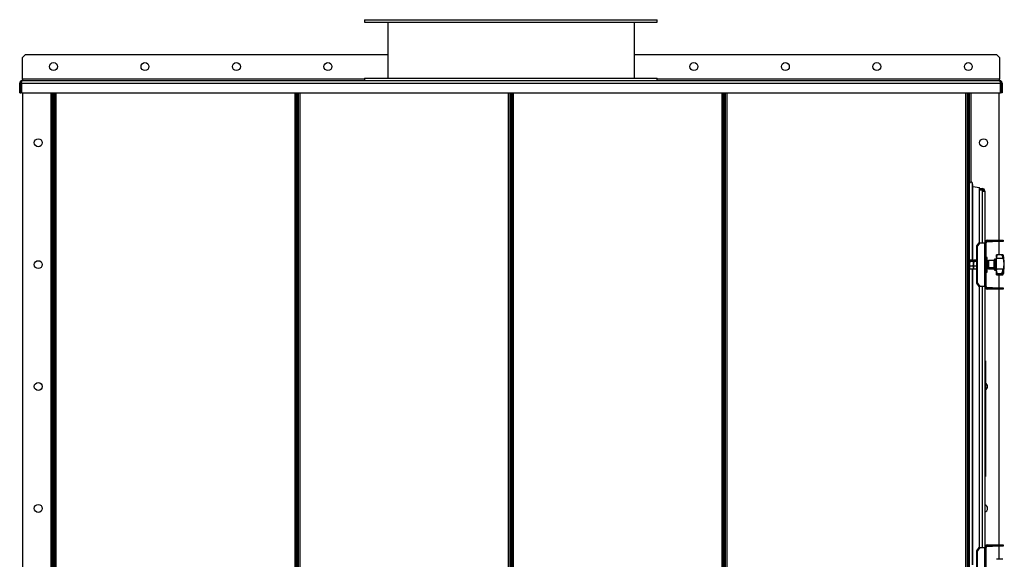
# Model space of a CAD drawing. Units: millimetres. Extents: x -3507 to 6208, y -4075 to 7998.
# Drawn here: x 1711 to 3325, y 1737 to 2622 of the extents above; entities that cross this region are included whole.
import ezdxf

# ---------------------------------------------------------------- set-up
doc = ezdxf.new("R2010")
doc.units = ezdxf.units.MM

msp = doc.modelspace()

# ---------------------------------------------------------------- linework, layer by layer
at = {"color": 7, "linetype": 'Continuous', "lineweight": 25}
for p, q in [((2276.3, 2622.3), (2276.3, 2618.3)), ((2276.3, 2622.3), (2756.3, 2622.3)), ((2276.3, 2618.3), (2756.3, 2618.3)), ((2314.3, 2618.3), (2314.3, 2526.3)), ((2718.3, 2618.3), (2718.3, 2526.3)), ((2756.3, 2618.3), (2756.3, 2622.3)), ((1720.3, 2565.3), (1715.3, 2560.3)), ((1715.3, 2524.7), (1715.3, 2560.3)), ((1720.3, 2565.3), (2314.3, 2565.3)), ((2718.3, 2565.3), (3312.3, 2565.3)), ((3317.3, 2560.3), (3312.3, 2565.3)), ((3317.3, 2560.3), (3317.3, 2524.7)), ((1715.3, 2524.7), (1715.3, 2522.3)), ((2276.3, 2524.7), (1715.3, 2524.7)), ((1715.3, 2522.3), (3317.3, 2522.3)), ((2276.3, 2526.3), (2276.3, 2522.3)), ((2276.3, 2526.3), (2756.3, 2526.3)), ((2756.3, 2522.3), (2756.3, 2526.3)), ((3317.3, 2524.7), (2756.3, 2524.7)), ((3317.3, 2522.3), (3317.3, 2524.7)), ((1712.9, 2517.9), (1710.9, 2517.9)), ((1710.9, 2502.3), (1710.9, 2517.9)), ((1710.9, 2502.3), (1712.9, 2502.3)), ((1712.9, 2502.3), (1712.9, 2517.9)), ((1713.6, 2517.9), (3319, 2517.9)), ((1713.6, 2517.9), (1713.6, 2502.3)), ((1713.6, 2502.3), (3319, 2502.3)), ((1716.3, 922.7), (1716.3, 2502.3)), ((1761.9, 2502.3), (1761.9, 924.7)), ((1764.3, 2502.3), (1764.3, 924.7)), ((1766.3, 922.7), (1766.3, 2502.3)), ((1766.3, 2502.3), (1766.3, 924.7)), ((1768.3, 922.7), (1768.3, 2502.3)), ((1770.7, 924.7), (1770.7, 2502.3)), ((2161.9, 2502.3), (2161.9, 924.7)), ((2164.3, 2502.3), (2164.3, 922.7)), ((2166.3, 922.7), (2166.3, 2502.3)), ((2168.3, 922.7), (2168.3, 2502.3)), ((2170.7, 924.7), (2170.7, 2502.3)), ((2511.9, 2502.3), (2511.9, 924.7)), ((2514.3, 2502.3), (2514.3, 922.7)), ((2516.3, 922.7), (2516.3, 2502.3)), ((2518.3, 922.7), (2518.3, 2502.3)), ((2520.7, 924.7), (2520.7, 2502.3)), ((2861.9, 2502.3), (2861.9, 924.7)), ((2864.3, 2502.3), (2864.3, 922.7)), ((2866.3, 2502.3), (2866.3, 922.7)), ((2868.3, 922.7), (2868.3, 2502.3)), ((2870.7, 924.7), (2870.7, 2502.3)), ((3261.9, 2502.3), (3261.9, 924.7)), ((3264.3, 2502.3), (3264.3, 922.7)), ((3266.3, 2502.3), (3266.3, 922.7)), ((3266.3, 924.7), (3266.3, 2502.3)), ((3268.3, 924.7), (3268.3, 2502.3)), ((3270.7, 2355.8), (3270.7, 2502.3)), ((3316.3, 2502.3), (3316.3, 2260.3)), ((3319, 2502.3), (3319, 2517.9)), ((3319.7, 2517.9), (3321.7, 2517.9)), ((3319.7, 2517.9), (3319.7, 2502.3)), ((3321.7, 2502.3), (3319.7, 2502.3)), ((3321.7, 2517.9), (3321.7, 2502.3)), ((3273, 2227.7), (3273, 2354.1)), ((3273.5, 2227.7), (3273.5, 2350.5)), ((3273.5, 2348.7), (3284.8, 2347.1)), ((3284.8, 2255.9), (3284.8, 2347.1)), ((3284.8, 2345.3), (3288.9, 2345.3)), ((3284.8, 2343.3), (3288.9, 2343.3)), ((3284.8, 2343), (3288.9, 2343)), ((3288.9, 2345.3), (3288.9, 2343.3)), ((3288.9, 2343), (3288.9, 2340.9)), ((3288.9, 2340.9), (3293.3, 2340.9)), ((3288.9, 2340.9), (3288.9, 2255.9)), ((3293.3, 2340.9), (3293.3, 2255.9)), ((3297.7, 2260.3), (3297.7, 2258.3)), ((3297.7, 2260.3), (3306, 2260.3)), ((3306, 2258.3), (3306, 2260.3)), ((3306, 2260.3), (3311.8, 2260.3)), ((3311.8, 2260.3), (3311.8, 2258.3)), ((3311.8, 2260.3), (3323.3, 2260.3)), ((3323.3, 2260.3), (3323.3, 2258.3)), ((3280.2, 2250.9), (3284.3, 2255.9)), ((3281.3, 2250.9), (3280.2, 2250.9)), ((3280.2, 2189.7), (3280.2, 2250.9)), ((3285.4, 2255.9), (3281.3, 2250.9)), ((3281.3, 2189.7), (3281.3, 2250.9)), ((3284.3, 2255.9), (3285.4, 2255.9)), ((3285.4, 2255.9), (3293.4, 2255.9)), ((3293.4, 2184.7), (3293.4, 2255.9)), ((3293.4, 2255.9), (3295.3, 2255.9)), ((3295.3, 2184.7), (3295.3, 2255.9)), ((3297.7, 2258.3), (3306, 2258.3)), ((3311.8, 2258.3), (3306, 2258.3)), ((3323.3, 2258.3), (3311.8, 2258.3)), ((3316.3, 2258.3), (3316.3, 2236.6)), ((3297.3, 2232.2), (3295.3, 2232.2)), ((3297.3, 2208.2), (3297.3, 2232.2)), ((3309.3, 2214.8), (3309.3, 2228.7)), ((3311.3, 2229.2), (3309.8, 2229.2)), ((3309.8, 2214.5), (3309.8, 2229.2)), ((3311.3, 2214.5), (3311.3, 2229.2)), ((3322.9, 2236.6), (3312.3, 2236.6)), ((3312.3, 2232.1), (3312.3, 2236.6)), ((3312.3, 2232.1), (3312.3, 2230.5)), ((3312.3, 2212.7), (3312.3, 2230.5)), ((3323.3, 2230.5), (3312.3, 2230.5)), ((3323, 2232.6), (3323, 2236.6)), ((3268.5, 2227.2), (3268.3, 2226.8)), ((3268.9, 2225.2), (3268.3, 2221.5)), ((3268.9, 2217.8), (3268.3, 2215.4)), ((3268.3, 2213.8), (3268.5, 2213.4)), ((3274.2, 2227.7), (3268.9, 2227.7)), ((3274.2, 2225.2), (3268.9, 2225.2)), ((3274.2, 2217.8), (3268.9, 2217.8)), ((3274.2, 2212.9), (3268.9, 2212.9)), ((3273, 1727.7), (3273, 2212.9)), ((3273.5, 1727.7), (3273.5, 2212.9)), ((3274.2, 2217.8), (3274.8, 2221.5)), ((3274.2, 2212.9), (3274.8, 2215.4)), ((3274.8, 2226.8), (3274.6, 2227.2)), ((3274.6, 2213.4), (3274.8, 2213.8)), ((3275, 2227.2), (3274.8, 2226.8)), ((3274.8, 2226.8), (3274.8, 2226.4)), ((3274.8, 2221.5), (3274.8, 2226.4)), ((3275.4, 2225.2), (3274.8, 2221.5)), ((3274.8, 2215.4), (3274.8, 2221.5)), ((3275.4, 2217.8), (3274.8, 2215.4)), ((3274.8, 2213.8), (3274.8, 2215.4)), ((3274.8, 2213.8), (3275, 2213.4)), ((3280.2, 2227.7), (3275.4, 2227.7)), ((3280.2, 2225.2), (3275.4, 2225.2)), ((3280.2, 2217.8), (3275.4, 2217.8)), ((3280.2, 2212.9), (3275.4, 2212.9)), ((3297.3, 2214.1), (3299.3, 2214.1)), ((3299.3, 2226.3), (3297.8, 2226.3)), ((3299.3, 2216.2), (3299.3, 2226.5)), ((3299.3, 2213.9), (3299.3, 2216.2)), ((3308.8, 2227.2), (3300, 2227.2)), ((3300, 2215.7), (3300, 2227.2)), ((3300, 2215.7), (3308.8, 2215.7)), ((3300, 2213.2), (3300, 2215.7)), ((3300, 2213.2), (3308.8, 2213.2)), ((3308.8, 2215.7), (3308.8, 2227.2)), ((3308.8, 2213.2), (3308.8, 2215.7)), ((3309.3, 2211.8), (3309.3, 2214.8)), ((3309.8, 2214.5), (3311.3, 2214.5)), ((3309.8, 2211.2), (3309.8, 2214.5)), ((3311.3, 2211.2), (3311.3, 2214.5)), ((3323.3, 2212.7), (3312.3, 2212.7)), ((3312.3, 2212.7), (3312.3, 2211.1)), ((3295.3, 2208.2), (3297.3, 2208.2)), ((3309.8, 2211.2), (3311.3, 2211.2)), ((3312.3, 2205.8), (3312.3, 2211.1)), ((3312.3, 2205.8), (3323, 2205.8)), ((3312.3, 2204.5), (3312.3, 2205.8)), ((3323.3, 2204.5), (3312.3, 2204.5)), ((3312.3, 2204.5), (3312.3, 2203.9)), ((3312.4, 2203.8), (3312.3, 2203.9)), ((3312.3, 2203.8), (3322.9, 2203.8)), ((3316.3, 2203.8), (3316.3, 2182.3)), ((3322.9, 2203.8), (3323, 2203.8)), ((3323, 2205.8), (3323, 2210.6)), ((3323, 2205.8), (3323, 2205.8)), ((3323.3, 2206.1), (3323.1, 2205.8)), ((3280.2, 2189.7), (3281.3, 2189.7)), ((3284.3, 2184.7), (3280.2, 2189.7)), ((3281.3, 2189.7), (3285.4, 2184.7)), ((3285.4, 2184.7), (3284.3, 2184.7)), ((3284.8, 1755.9), (3284.8, 2184.7)), ((3293.4, 2184.7), (3285.4, 2184.7)), ((3288.9, 2184.7), (3288.9, 1755.9)), ((3293.3, 2184.7), (3293.3, 1755.9)), ((3295.3, 2184.7), (3293.4, 2184.7)), ((3297.7, 2182.3), (3297.7, 2180.3)), ((3306, 2182.3), (3297.7, 2182.3)), ((3306, 2180.3), (3297.7, 2180.3)), ((3306, 2180.3), (3306, 2182.3)), ((3306, 2182.3), (3311.8, 2182.3)), ((3311.8, 2180.3), (3306, 2180.3)), ((3311.8, 2182.3), (3311.8, 2180.3)), ((3311.8, 2182.3), (3323.3, 2182.3)), ((3323.3, 2180.3), (3311.8, 2180.3)), ((3316.3, 2180.3), (3316.3, 1760.3)), ((3323.3, 2182.3), (3323.3, 2180.3)), ((3293.3, 2062.7), (3294.3, 2062.7)), ((3294.3, 2062.4), (3293.3, 2062.4)), ((3294.3, 2062.7), (3294.3, 2062.4)), ((3294.3, 2062.4), (3294.3, 2040.6)), ((3293.3, 2040.6), (3294.3, 2040.6)), ((3294.3, 2040.6), (3294.3, 2030.9)), ((3294.3, 2030.9), (3293.3, 2030.9)), ((3294.3, 2030.9), (3294.3, 1904.5)), ((3294.4, 2007.2), (3294.3, 2007.2)), ((3294.3, 1953.5), (3294.4, 1953.5)), ((3293.3, 1904.5), (3294.3, 1904.5)), ((3294.3, 1894.8), (3293.3, 1894.8)), ((3294.3, 1904.5), (3294.3, 1894.8)), ((3294.3, 1894.8), (3294.3, 1873)), ((3293.3, 1873), (3294.3, 1873)), ((3294.3, 1873), (3294.3, 1872.7)), ((3294.3, 1872.7), (3293.3, 1872.7)), ((3297.7, 1760.3), (3297.7, 1758.3)), ((3297.7, 1760.3), (3306, 1760.3)), ((3306, 1758.3), (3306, 1760.3)), ((3306, 1760.3), (3311.8, 1760.3)), ((3311.8, 1760.3), (3311.8, 1758.3)), ((3311.8, 1760.3), (3323.3, 1760.3)), ((3323.3, 1760.3), (3323.3, 1758.3)), ((3280.2, 1750.9), (3284.3, 1755.9)), ((3281.3, 1750.9), (3280.2, 1750.9)), ((3280.2, 1689.7), (3280.2, 1750.9)), ((3285.4, 1755.9), (3281.3, 1750.9)), ((3281.3, 1689.7), (3281.3, 1750.9)), ((3284.3, 1755.9), (3285.4, 1755.9)), ((3285.4, 1755.9), (3293.4, 1755.9)), ((3293.4, 1684.7), (3293.4, 1755.9)), ((3293.4, 1755.9), (3295.3, 1755.9)), ((3295.3, 1684.7), (3295.3, 1755.9)), ((3297.7, 1758.3), (3306, 1758.3)), ((3311.8, 1758.3), (3306, 1758.3)), ((3323.3, 1758.3), (3311.8, 1758.3)), ((3316.3, 1758.3), (3316.3, 1736.7)), ((3322.9, 1736.7), (3312.3, 1736.7)), ((3323, 1736.7), (3322.9, 1736.7))]:
    msp.add_line(p, q, dxfattribs=at)
for centre in [(1766.3, 2545.3), (1916.3, 2545.3), (2066.3, 2545.3), (2216.3, 2545.3), (2816.3, 2545.3), (2966.3, 2545.3), (3116.3, 2545.3), (3266.3, 2545.3), (1741.3, 2420.3), (3291.3, 2420.3), (1741.3, 2220.3), (1741.3, 2020.3), (1741.3, 1820.3)]:
    msp.add_circle(centre, 6.5, dxfattribs=at)
for centre, radius, start, end in [((3270.7, 2353.4), 2.4, 16.9597, 180), ((3261, 2350.5), 12.5, 0, 16.9597), ((3288.9, 2340.9), 4.4, 360, 90), ((3288.9, 2340.9), 2.4, 360, 90), ((3297.7, 2255.9), 4.4, 90, 180), ((3297.7, 2255.9), 2.4, 90, 180), ((3309.8, 2228.7), 0.52, 90, 180), ((3311.3, 2230.3), 1.04, 270, 0), ((3247.1, 2220.2), 78.2, 350.8642, 9.1364), ((3300, 2226.5), 0.7, 90, 180), ((3300, 2213.9), 0.7, 180, 270), ((3308.8, 2227.8), 0.52, 270, 0), ((3308.8, 2212.7), 0.52, 360, 90), ((3309.8, 2211.8), 0.52, 180, 270), ((3311.3, 2210.2), 1.04, 360, 90), ((3297.7, 2184.7), 4.4, 180, 270), ((3297.7, 2184.7), 2.4, 180, 270), ((3291.3, 2020.3), 6.5, 0, 62.5136), ((3291.3, 2020.3), 6.5, 297.4864, 0), ((3291.3, 1820.3), 6.5, 0, 72.0798), ((3291.3, 1820.3), 6.5, 287.9202, 0), ((3297.7, 1755.9), 4.4, 90, 180), ((3297.7, 1755.9), 2.4, 90, 180)]:
    msp.add_arc(centre, radius, start, end, dxfattribs=at)
msp.add_ellipse((3299.3, 2220.2), major_axis=(10.5, -1.3), ratio=0.566294, start_param=1.777896, end_param=1.82852, dxfattribs=at)
for points, knots in [([(1715.3, 2522.3), (1714.8, 2522.3), (1713.8, 2522.2), (1712.4, 2521.4), (1711.4, 2520.2), (1711, 2519), (1710.9, 2518.2), (1710.9, 2517.9)], [0, 0, 0, 0, 0.221053, 0.442132, 0.66321, 0.884289, 1, 1, 1, 1]), ([(1714.1, 2520), (1714, 2519.9), (1713.5, 2519.6), (1713.1, 2519), (1712.9, 2518.3), (1712.9, 2518), (1712.9, 2517.9)], [0, 0, 0, 0, 0.239109, 0.588766, 0.938423, 1, 1, 1, 1]), ([(1713.6, 2517.9), (1713.7, 2518.4), (1714, 2519.5), (1714.4, 2520.8), (1714.7, 2521.8), (1715, 2522.3), (1715.2, 2522.3), (1715.3, 2522.3)], [0, 0, 0, 0, 0.221053, 0.442132, 0.66321, 0.884289, 1, 1, 1, 1]), ([(3317.3, 2522.3), (3317.4, 2522.3), (3317.7, 2522.2), (3318, 2521.4), (3318.4, 2520.2), (3318.7, 2519), (3318.9, 2518.2), (3319, 2517.9)], [0, 0, 0, 0, 0.221053, 0.442132, 0.66321, 0.884289, 1, 1, 1, 1]), ([(3321.7, 2517.9), (3321.6, 2518.4), (3321.5, 2519.5), (3320.7, 2520.8), (3319.6, 2521.8), (3318.3, 2522.3), (3317.6, 2522.3), (3317.3, 2522.3)], [0, 0, 0, 0, 0.221053, 0.442132, 0.66321, 0.884289, 1, 1, 1, 1]), ([(3319.7, 2517.9), (3319.7, 2518.2), (3319.6, 2518.8), (3319.1, 2519.6), (3318.7, 2519.9), (3318.5, 2520)], [0, 0, 0, 0, 0.3739048, 0.7238488, 1, 1, 1, 1]), ([(3313.6, 2235.6), (3313.3, 2235.9), (3312.9, 2236.5), (3312.4, 2236.7), (3312.3, 2236.6), (3312.3, 2236.6)], [0, 0, 0, 0, 0.498401, 0.748798, 1, 1, 1, 1]), ([(3313.6, 2235.6), (3313.3, 2235.1), (3312.9, 2234.4), (3312.4, 2233.2), (3312.3, 2232.5), (3312.3, 2232.1)], [0, 0, 0, 0, 0.498401, 0.748798, 1, 1, 1, 1]), ([(3321.7, 2235.6), (3321.9, 2235.9), (3322.3, 2236.4), (3322.8, 2236.6), (3322.9, 2236.6), (3323, 2236.6)], [0, 0, 0, 0, 0.4979657, 0.7483601, 1, 1, 1, 1]), ([(3323, 2232.6), (3322.9, 2232.9), (3322.8, 2233.5), (3322.3, 2234.6), (3321.9, 2235.2), (3321.7, 2235.6)], [0, 0, 0, 0, 0.250195, 0.500771, 1, 1, 1, 1]), ([(3323, 2236.6), (3323, 2236.6), (3323.1, 2236.5), (3323.3, 2236.2), (3323.3, 2236)], [0, 0, 0, 0, 0.498243, 1, 1, 1, 1]), ([(3323.3, 2230.5), (3323.3, 2230.8), (3323.1, 2231.5), (3323, 2232.3), (3323, 2232.6)], [0, 0, 0, 0, 0.498252, 1, 1, 1, 1]), ([(3324.3, 2232.7), (3324.3, 2232.7), (3324.3, 2232.9), (3324.1, 2233.5), (3323.8, 2234.6), (3323.5, 2235.5), (3323.3, 2236)], [0, 0, 0, 0, 0.148657, 0.430886, 0.715506, 1, 1, 1, 1]), ([(3323.3, 2230.5), (3323.5, 2229.8), (3323.8, 2228.4), (3324.1, 2226.1), (3324.3, 2223.7), (3324.3, 2221.3), (3324.3, 2219), (3324.1, 2216.7), (3323.8, 2214.6), (3323.5, 2213.3), (3323.3, 2212.7)], [0, 0, 0, 0, 0.124944, 0.249623, 0.374794, 0.499233, 0.624578, 0.749034, 0.874545, 1, 1, 1, 1]), ([(3268.9, 2227.7), (3268.6, 2227.4), (3268.3, 2227), (3268.3, 2226.5), (3268.3, 2226.4)], [0, 0, 0, 0, 0.755634, 1, 1, 1, 1]), ([(3268.3, 2226.4), (3268.4, 2226.1), (3268.5, 2225.7), (3268.8, 2225.3), (3268.9, 2225.2)], [0, 0, 0, 0, 0.773097, 1, 1, 1, 1]), ([(3268.3, 2221.5), (3268.3, 2221.4), (3268.3, 2220.1), (3268.6, 2218.9), (3268.9, 2217.8)], [0, 0, 0, 0, 0.070215, 1, 1, 1, 1]), ([(3268.3, 2215.4), (3268.3, 2215.3), (3268.3, 2214.5), (3268.6, 2213.7), (3268.9, 2212.9)], [0, 0, 0, 0, 0.070215, 1, 1, 1, 1]), ([(3268.9, 2212.9), (3268.8, 2213), (3268.7, 2213.2), (3268.6, 2213.4), (3268.6, 2213.4)], [0, 0, 0, 0, 0.587928, 1, 1, 1, 1]), ([(3274.8, 2226.4), (3274.8, 2226.5), (3274.8, 2227), (3274.5, 2227.4), (3274.2, 2227.7)], [0, 0, 0, 0, 0.244366, 1, 1, 1, 1]), ([(3274.2, 2225.2), (3274.3, 2225.3), (3274.6, 2225.7), (3274.7, 2226.1), (3274.8, 2226.4)], [0, 0, 0, 0, 0.226903, 1, 1, 1, 1]), ([(3274.8, 2221.5), (3274.8, 2221.6), (3274.8, 2222.8), (3274.5, 2224), (3274.2, 2225.2)], [0, 0, 0, 0, 0.070215, 1, 1, 1, 1]), ([(3274.8, 2215.4), (3274.8, 2215.4), (3274.8, 2216.2), (3274.5, 2217), (3274.2, 2217.8)], [0, 0, 0, 0, 0.0702148, 1, 1, 1, 1]), ([(3274.5, 2213.4), (3274.5, 2213.4), (3274.4, 2213.2), (3274.3, 2213), (3274.2, 2212.9)], [0, 0, 0, 0, 0.412072, 1, 1, 1, 1]), ([(3275.4, 2227.7), (3275.1, 2227.4), (3274.8, 2227), (3274.8, 2226.5), (3274.8, 2226.4)], [0, 0, 0, 0, 0.755634, 1, 1, 1, 1]), ([(3274.8, 2226.4), (3274.9, 2226.1), (3275, 2225.7), (3275.3, 2225.3), (3275.4, 2225.2)], [0, 0, 0, 0, 0.773097, 1, 1, 1, 1]), ([(3274.8, 2221.5), (3274.8, 2221.4), (3274.8, 2220.1), (3275.1, 2218.9), (3275.4, 2217.8)], [0, 0, 0, 0, 0.070215, 1, 1, 1, 1]), ([(3274.8, 2215.4), (3274.8, 2215.3), (3274.8, 2214.5), (3275.1, 2213.7), (3275.4, 2212.9)], [0, 0, 0, 0, 0.070215, 1, 1, 1, 1]), ([(3275.4, 2212.9), (3275.3, 2213), (3275.2, 2213.2), (3275.1, 2213.4), (3275.1, 2213.4)], [0, 0, 0, 0, 0.587928, 1, 1, 1, 1]), ([(3323, 2210.6), (3323, 2211), (3323.1, 2211.7), (3323.3, 2212.4), (3323.3, 2212.7)], [0, 0, 0, 0, 0.498243, 1, 1, 1, 1]), ([(3313.6, 2207.4), (3313.3, 2208), (3312.9, 2208.8), (3312.4, 2210.1), (3312.3, 2210.8), (3312.3, 2211.1)], [0, 0, 0, 0, 0.498401, 0.748798, 1, 1, 1, 1]), ([(3313.6, 2207.4), (3313.3, 2207), (3312.9, 2206.3), (3312.4, 2205.9), (3312.3, 2205.8), (3312.3, 2205.8)], [0, 0, 0, 0, 0.498401, 0.748798, 1, 1, 1, 1]), ([(3321.7, 2207.4), (3321.9, 2207.9), (3322.3, 2208.6), (3322.8, 2209.7), (3322.9, 2210.3), (3323, 2210.6)], [0, 0, 0, 0, 0.497966, 0.74836, 1, 1, 1, 1]), ([(3323, 2205.8), (3322.9, 2205.9), (3322.8, 2206), (3322.3, 2206.5), (3321.9, 2207), (3321.7, 2207.4)], [0, 0, 0, 0, 0.2501954, 0.5007711, 1, 1, 1, 1]), ([(3323, 2203.8), (3323, 2203.9), (3323.1, 2204), (3323.3, 2204.3), (3323.3, 2204.5)], [0, 0, 0, 0, 0.498243, 1, 1, 1, 1]), ([(3323.3, 2206.1), (3323.5, 2206.4), (3323.8, 2207.1), (3324.1, 2207.8), (3324.3, 2208.1), (3324.3, 2208.1), (3324.3, 2207.9), (3324.3, 2207.8)], [0, 0, 0, 0, 0.223512, 0.446552, 0.670471, 0.89308, 1, 1, 1, 1]), ([(3324.3, 2207.6), (3324.2, 2207.4), (3324.1, 2206.9), (3323.8, 2205.9), (3323.5, 2205), (3323.3, 2204.5)], [0, 0, 0, 0, 0.33151, 0.665829, 1, 1, 1, 1])]:
    msp.add_open_spline(points, degree=3, knots=knots, dxfattribs=at)
for points in [[(3300, 2215.7), (3299.9, 2215.8), (3299.7, 2215.8), (3299.5, 2215.9), (3299.3, 2216), (3299.3, 2216.1), (3299.3, 2216.2)], [(3308.8, 2215.7), (3308.8, 2215.7), (3309, 2215.7), (3309.2, 2215.7), (3309.3, 2215.5), (3309.3, 2215.5), (3309.3, 2215.4)], [(3309.8, 2214.5), (3309.7, 2214.5), (3309.6, 2214.5), (3309.4, 2214.6), (3309.3, 2214.7), (3309.3, 2214.8), (3309.3, 2214.8)], [(3311.3, 2214.5), (3311.4, 2214.5), (3311.7, 2214.4), (3312, 2214.3), (3312.3, 2214.1), (3312.3, 2213.9), (3312.3, 2213.8)]]:
    msp.add_open_spline(points, degree=3, dxfattribs=at)

doc.saveas('drawing.dxf')
